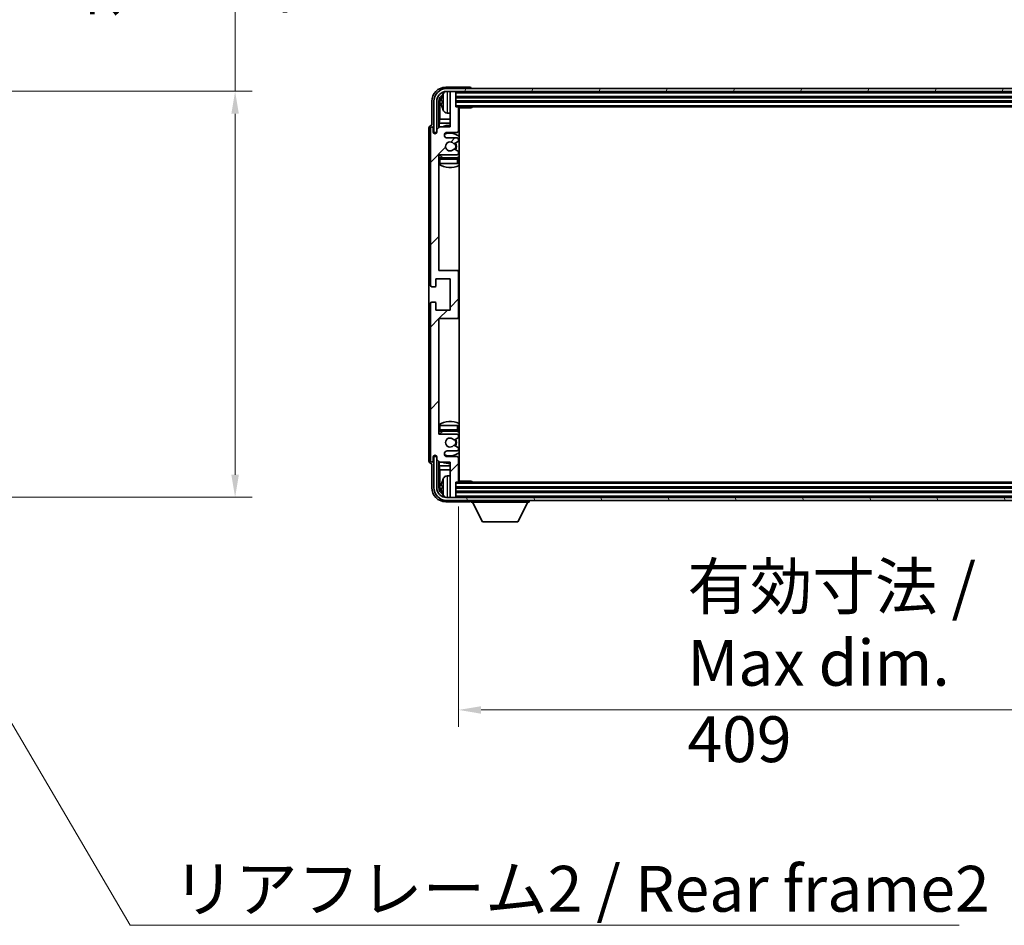
# Model space of a CAD drawing. Units: millimetres. Extents: x 87 to 13451, y 48 to 1875.
# Drawn here: x 4353 to 4702, y 1175 to 1496 of the extents above; entities that cross this region are included whole.
import ezdxf

# ---------------------------------------------------------------- set-up
doc = ezdxf.new("R2010")
doc.units = ezdxf.units.MM
doc.header["$LTSCALE"] = 6
doc.layers.get('Defpoints').update_dxf_attribs({"lineweight": 25})
for name, color, linetype, lineweight in [('Dimension (ISO)', 7, 'Continuous', 18), ('Dimension (ISO) @ 1', 7, 'Continuous', 18), ('Hatch (ISO)', 1, 'Continuous', 18), ('Symbol (ISO)', 7, 'Continuous', 18), ('Visible (ISO)', 7, 'Continuous', 35), ('Visible Narrow (ISO)', 7, 'Continuous', 25)]:
    doc.layers.add(name, color=color, linetype=linetype, lineweight=lineweight)
doc.styles.add('Note Text (TK)', font='txt')
doc.dimstyles.new('Default - Method 1b (TK)', dxfattribs={"dimscale": 6, "dimtxt": 2.5, "dimasz": 2.5, "dimexe": 1, "dimexo": 1.5, "dimgap": 1, "dimtad": 1, "dimtoh": 1, "dimrnd": 1e-08, "dimdsep": 46, "dimtxsty": 'Note Text (TK)', "dimcen": 0.09, "dimdle": 5, "dimclrd": 100, "dimclre": 100, "dimclrt": 7, "dimadec": 1, "dimazin": 1, "dimtfac": 1, "dimtmove": 0, "dimatfit": 3, "dimfxl": 1, "dimtolj": 1, "dimlwd": -1, "dimlwe": -1, "dimarcsym": 0})
doc.dimstyles.new('Default - Method 1b (TK)$7', dxfattribs={"dimscale": 6, "dimtxt": 2.5, "dimasz": 2.5, "dimexe": 1, "dimexo": 1.5, "dimgap": 1, "dimtad": 1, "dimtoh": 1, "dimrnd": 1e-08, "dimdsep": 46, "dimtxsty": 'Note Text (TK)', "dimcen": 0.09, "dimdle": 5, "dimclrd": 100, "dimclre": 100, "dimclrt": 7, "dimadec": 1, "dimazin": 1, "dimtfac": 1, "dimtmove": 0, "dimatfit": 3, "dimfxl": 1, "dimtolj": 1, "dimlwd": -1, "dimlwe": -1, "dimarcsym": 0})

# ---------------------------------------------------------------- blocks, each defined once
blk = doc.blocks.new('*D278')
at = {"layer": 'Defpoints', "color": 0}
for p in [(4306.08, 1470.88), (4306.08, 1326.88), (4429.58, 1326.88)]:
    blk.add_point(p, dxfattribs=at)
at = {"layer": 'Dimension (ISO)', "color": 100}
for p, q in [((4429.58, 1470.88), (4429.58, 1749.97)), ((4315.08, 1470.88), (4435.58, 1470.88)), ((4429.58, 1334.88), (4429.58, 1462.88)), ((4315.08, 1326.88), (4435.58, 1326.88))]:
    blk.add_line(p, q, dxfattribs=at)
for points in [[(4428.25, 1462.88), (4430.92, 1462.88), (4429.58, 1470.88)], [(4428.25, 1334.88), (4430.92, 1334.88), (4429.58, 1326.88)]]:
    blk.add_solid(points, dxfattribs=at)
at = {"layer": 'Dimension (ISO)', "color": 7, "insert": (4412.87, 1496.8), "char_height": 8, "attachment_point": 4, "rotation": 90, "style": 'Note Text (TK)'}
blk.add_mtext('\\A1;\\fＭＳ Ｐゴシック|b0|i0;\\H16.2500;有効寸法 / Max dim. 144', dxfattribs=at)
blk = doc.blocks.new('*D275')
at = {"layer": 'Defpoints', "color": 0}
for p in [(4508.82, 1332.61), (4917.82, 1332.61), (4917.82, 1251.48)]:
    blk.add_point(p, dxfattribs=at)
at = {"layer": 'Dimension (ISO)', "color": 100}
for p, q in [((4508.82, 1323.61), (4508.82, 1245.48)), ((4917.82, 1323.61), (4917.82, 1245.48)), ((4516.82, 1251.48), (4909.82, 1251.48))]:
    blk.add_line(p, q, dxfattribs=at)
for points in [[(4516.82, 1252.81), (4516.82, 1250.14), (4508.82, 1251.48)], [(4909.82, 1252.81), (4909.82, 1250.14), (4917.82, 1251.48)]]:
    blk.add_solid(points, dxfattribs=at)
at = {"layer": 'Dimension (ISO)', "color": 7, "insert": (4590.01, 1268.19), "char_height": 8, "attachment_point": 4, "style": 'Note Text (TK)'}
blk.add_mtext('\\A1;\\fＭＳ Ｐゴシック|b0|i0;\\H16.2500;有効寸法 / Max dim. 409', dxfattribs=at)

msp = doc.modelspace()

# ---------------------------------------------------------------- hatches: boundary and pattern name
at = {"layer": 'Hatch (ISO)'}
h = msp.add_hatch(dxfattribs=at)
h.set_pattern_fill('ANSI31', color=256, scale=165.1, style=0)
h.set_pattern_definition([(45, (2348.75, -4), (-14.59292, 14.59292), [])])
edge = h.paths.add_edge_path()
edge.add_line((4502.1669, 1339.3063), (4505.8169, 1339.3063))
edge.add_line((4505.8169, 1339.3063), (4505.8169, 1327.1063))
edge.add_ellipse((4506.1169, 1327.1063), major_axis=(-0.3, 0), ratio=1, start_angle=0, end_angle=90)
edge.add_line((4506.1169, 1326.8063), (4507.5169, 1326.8063))
edge.add_ellipse((4507.5169, 1327.1063), major_axis=(0, -0.3), ratio=1, start_angle=0, end_angle=90)
edge.add_line((4507.8169, 1327.1063), (4507.8169, 1332.3063))
edge.add_line((4507.8169, 1332.3063), (4508.5169, 1332.3063))
edge.add_ellipse((4508.5169, 1332.6063), major_axis=(0, -0.3), ratio=1, start_angle=0, end_angle=90)
edge.add_line((4508.8169, 1332.6063), (4508.8169, 1340.8063))
edge.add_ellipse((4508.3169, 1340.8063), major_axis=(0.5, 0), ratio=1, start_angle=0, end_angle=90)
edge.add_line((4508.3169, 1341.3063), (4504.8169, 1341.3063))
edge.add_ellipse((4504.8169, 1342.3063), major_axis=(0, -1), ratio=1, start_angle=180, end_angle=360, ccw=False)
edge.add_line((4504.8169, 1343.3063), (4508.3169, 1343.3063))
edge.add_ellipse((4508.3169, 1343.8063), major_axis=(0, -0.5), ratio=1, start_angle=0, end_angle=90)
edge.add_line((4508.8169, 1343.8063), (4508.8169, 1344.3165))
edge.add_ellipse((4508.5169, 1344.3165), major_axis=(0.3, 0), ratio=1, start_angle=0, end_angle=60)
edge.add_line((4508.6669, 1344.5763), (4507.3936, 1345.3114))
edge.add_ellipse((4507.2436, 1345.0516), major_axis=(0.15, 0.2598), ratio=1, start_angle=0, end_angle=78.671012)
edge.add_ellipse((4505.8169, 1346.3063), major_axis=(1.2015, -1.0566), ratio=1, start_angle=82.662386, end_angle=360, ccw=False)
edge.add_ellipse((4507.2435, 1347.5612), major_axis=(-0.2253, -0.1981), ratio=1, start_angle=0, end_angle=77.981127)
edge.add_line((4507.3904, 1347.2996), (4508.6637, 1348.0146))
edge.add_ellipse((4508.5169, 1348.2762), major_axis=(0.1469, -0.2616), ratio=1, start_angle=0, end_angle=60.685474)
edge.add_line((4508.8169, 1348.2762), (4508.8169, 1348.8063))
edge.add_ellipse((4508.3169, 1348.8063), major_axis=(0.5, 0), ratio=1, start_angle=0, end_angle=90)
edge.add_line((4508.3169, 1349.3063), (4501.8169, 1349.3063))
edge.add_line((4501.8169, 1349.3063), (4501.8169, 1390.3063))
edge.add_line((4501.8169, 1390.3063), (4508.3169, 1390.3063))
edge.add_ellipse((4508.3169, 1390.8063), major_axis=(0, -0.5), ratio=1, start_angle=0, end_angle=90)
edge.add_line((4508.8169, 1390.8063), (4508.8169, 1406.8063))
edge.add_ellipse((4508.3169, 1406.8063), major_axis=(0.5, 0), ratio=1, start_angle=0, end_angle=90)
edge.add_line((4508.3169, 1407.3063), (4501.8169, 1407.3063))
edge.add_line((4501.8169, 1407.3063), (4501.8169, 1448.3063))
edge.add_line((4501.8169, 1448.3063), (4508.3169, 1448.3063))
edge.add_ellipse((4508.3169, 1448.8063), major_axis=(0, -0.5), ratio=1, start_angle=0, end_angle=90)
edge.add_line((4508.8169, 1448.8063), (4508.8169, 1449.3365))
edge.add_ellipse((4508.5169, 1449.3365), major_axis=(0.3, 0), ratio=1, start_angle=0, end_angle=60.685474)
edge.add_line((4508.6637, 1449.5981), (4507.3904, 1450.3131))
edge.add_ellipse((4507.2435, 1450.0515), major_axis=(0.1469, 0.2616), ratio=1, start_angle=0, end_angle=77.981127)
edge.add_ellipse((4505.8169, 1451.3063), major_axis=(1.2014, -1.0567), ratio=1, start_angle=82.662386, end_angle=360, ccw=False)
edge.add_ellipse((4507.2436, 1452.5611), major_axis=(-0.2253, -0.1981), ratio=1, start_angle=0, end_angle=78.671012)
edge.add_line((4507.3936, 1452.3013), (4508.6669, 1453.0364))
edge.add_ellipse((4508.5169, 1453.2962), major_axis=(0.15, -0.2598), ratio=1, start_angle=0, end_angle=60)
edge.add_line((4508.8169, 1453.2962), (4508.8169, 1453.8063))
edge.add_ellipse((4508.3169, 1453.8063), major_axis=(0.5, 0), ratio=1, start_angle=0, end_angle=90)
edge.add_line((4508.3169, 1454.3063), (4504.8169, 1454.3063))
edge.add_ellipse((4504.8169, 1455.3063), major_axis=(0, -1), ratio=1, start_angle=180, end_angle=360, ccw=False)
edge.add_line((4504.8169, 1456.3063), (4508.3169, 1456.3063))
edge.add_ellipse((4508.3169, 1456.8063), major_axis=(0, -0.5), ratio=1, start_angle=0, end_angle=90)
edge.add_line((4508.8169, 1456.8063), (4508.8169, 1465.0063))
edge.add_ellipse((4508.5169, 1465.0063), major_axis=(0.3, 0), ratio=1, start_angle=0, end_angle=90)
edge.add_line((4508.5169, 1465.3063), (4507.8169, 1465.3063))
edge.add_line((4507.8169, 1465.3063), (4507.8169, 1470.5063))
edge.add_ellipse((4507.5169, 1470.5063), major_axis=(0.3, 0), ratio=1, start_angle=0, end_angle=90)
edge.add_line((4507.5169, 1470.8063), (4506.1169, 1470.8063))
edge.add_ellipse((4506.1169, 1470.5063), major_axis=(0, 0.3), ratio=1, start_angle=0, end_angle=90)
edge.add_line((4505.8169, 1470.5063), (4505.8169, 1458.3063))
edge.add_line((4505.8169, 1458.3063), (4502.1669, 1458.3063))
edge.add_line((4502.1669, 1458.3063), (4501.1669, 1457.3063))
edge.add_line((4501.1669, 1457.3063), (4501.1669, 1456.4063))
edge.add_ellipse((4500.4919, 1456.486), major_axis=(0.675, -0.0797), ratio=1, start_angle=193.465843, end_angle=360, ccw=False)
edge.add_line((4499.8169, 1456.4063), (4499.8169, 1457.8063))
edge.add_ellipse((4499.3169, 1457.8063), major_axis=(0.5, 0), ratio=1, start_angle=0, end_angle=180)
edge.add_line((4498.8169, 1457.8063), (4498.8169, 1402.0563))
edge.add_ellipse((4499.3169, 1402.0563), major_axis=(-0.5, 0), ratio=1, start_angle=0, end_angle=90)
edge.add_line((4499.3169, 1401.5563), (4500.5169, 1401.5563))
edge.add_ellipse((4500.5169, 1401.8563), major_axis=(0, -0.3), ratio=1, start_angle=0, end_angle=90)
edge.add_line((4500.8169, 1401.8563), (4500.8169, 1404.3063))
edge.add_line((4500.8169, 1404.3063), (4505.8169, 1404.3063))
edge.add_line((4505.8169, 1404.3063), (4505.8169, 1393.3063))
edge.add_line((4505.8169, 1393.3063), (4500.8169, 1393.3063))
edge.add_line((4500.8169, 1393.3063), (4500.8169, 1395.7563))
edge.add_ellipse((4500.5169, 1395.7563), major_axis=(0.3, 0), ratio=1, start_angle=0, end_angle=90)
edge.add_line((4500.5169, 1396.0563), (4499.3169, 1396.0563))
edge.add_ellipse((4499.3169, 1395.5563), major_axis=(0, 0.5), ratio=1, start_angle=0, end_angle=90)
edge.add_line((4498.8169, 1395.5563), (4498.8169, 1339.8063))
edge.add_ellipse((4499.3169, 1339.8063), major_axis=(-0.5, 0), ratio=1, start_angle=0, end_angle=180)
edge.add_line((4499.8169, 1339.8063), (4499.8169, 1341.2063))
edge.add_ellipse((4500.4919, 1341.1267), major_axis=(-0.675, 0.0797), ratio=1, start_angle=193.465843, end_angle=360, ccw=False)
edge.add_line((4501.1669, 1341.2063), (4501.1669, 1340.3063))
edge.add_line((4501.1669, 1340.3063), (4502.1669, 1339.3063))
h = msp.add_hatch(dxfattribs=at)
h.set_pattern_fill('ANSI31', color=256, scale=165.1, angle=14.999978, style=0)
h.set_pattern_definition([(60, (2348.75, -4), (-17.8726, 10.31876), [])])
edge = h.paths.add_edge_path()
edge.add_ellipse((4922.0669, 1467.3063), major_axis=(0, 3.5), ratio=1, start_angle=270, end_angle=360)
edge.add_line((4922.0669, 1470.8063), (4920.5169, 1470.8063))
edge.add_line((4920.5169, 1470.8063), (4919.1169, 1470.8063))
edge.add_line((4919.1169, 1470.8063), (4507.5169, 1470.8063))
edge.add_line((4507.5169, 1470.8063), (4506.1169, 1470.8063))
edge.add_line((4506.1169, 1470.8063), (4504.5669, 1470.8063))
edge.add_ellipse((4504.5669, 1467.3063), major_axis=(-3.5, 0), ratio=1, start_angle=270, end_angle=360)
edge.add_line((4501.0669, 1467.3063), (4501.0669, 1456.3063))
edge.add_line((4501.0669, 1456.3063), (4500.0669, 1456.3063))
edge.add_line((4500.0669, 1456.3063), (4500.0669, 1467.3063))
edge.add_ellipse((4504.5669, 1467.3063), major_axis=(0, 4.5), ratio=1, start_angle=0, end_angle=90, ccw=False)
edge.add_line((4504.5669, 1471.8063), (4922.0669, 1471.8063))
edge.add_ellipse((4922.0669, 1467.3063), major_axis=(4.5, 0), ratio=1, start_angle=0, end_angle=90, ccw=False)
edge.add_line((4926.5669, 1467.3063), (4926.5669, 1456.3063))
edge.add_line((4926.5669, 1456.3063), (4925.5669, 1456.3063))
edge.add_line((4925.5669, 1456.3063), (4925.5669, 1467.3063))
h = msp.add_hatch(dxfattribs=at)
h.set_pattern_fill('ANSI31', color=256, scale=165.1, angle=75.000175, style=0)
h.set_pattern_definition([(120.0002, (2348.75, -4), (-17.87257, -10.3188), [])])
edge = h.paths.add_edge_path()
edge.add_ellipse((4504.5669, 1330.3063), major_axis=(0, -3.5), ratio=1, start_angle=270, end_angle=360)
edge.add_line((4504.5669, 1326.8063), (4506.1169, 1326.8063))
edge.add_line((4506.1169, 1326.8063), (4507.5169, 1326.8063))
edge.add_line((4507.5169, 1326.8063), (4919.1169, 1326.8063))
edge.add_line((4919.1169, 1326.8063), (4920.5169, 1326.8063))
edge.add_line((4920.5169, 1326.8063), (4922.0669, 1326.8063))
edge.add_ellipse((4922.0669, 1330.3063), major_axis=(3.5, 0), ratio=1, start_angle=270, end_angle=360)
edge.add_line((4925.5669, 1330.3063), (4925.5669, 1341.3063))
edge.add_line((4925.5669, 1341.3063), (4926.5669, 1341.3063))
edge.add_line((4926.5669, 1341.3063), (4926.5669, 1330.3063))
edge.add_ellipse((4922.0669, 1330.3063), major_axis=(0, -4.5), ratio=1, start_angle=0, end_angle=90, ccw=False)
edge.add_line((4922.0669, 1325.8063), (4504.5669, 1325.8063))
edge.add_ellipse((4504.5669, 1330.3063), major_axis=(-4.5, 0), ratio=1, start_angle=0, end_angle=90, ccw=False)
edge.add_line((4500.0669, 1330.3063), (4500.0669, 1341.3063))
edge.add_line((4500.0669, 1341.3063), (4501.0669, 1341.3063))
edge.add_line((4501.0669, 1341.3063), (4501.0669, 1330.3063))

# ---------------------------------------------------------------- linework, layer by layer
at = {"layer": 'Visible (ISO)'}
for p, q in [((4512.8172, 1472.3063), (4504.3138, 1472.3063)), ((4922.0669, 1471.8063), (4504.5669, 1471.8063)), ((4504.5669, 1470.8063), (4922.0669, 1470.8063)), ((4505.8169, 1470.5063), (4505.8169, 1470.8063)), ((4505.8169, 1470.5063), (4505.8169, 1458.3063)), ((4507.5169, 1470.8063), (4506.1169, 1470.8063)), ((4507.8169, 1470.5063), (4507.8169, 1470.8063)), ((4507.8169, 1465.3063), (4507.8169, 1470.5063)), ((4513.3169, 1471.8063), (4513.3169, 1471.8066)), ((4499.3169, 1467.3094), (4499.3169, 1458.8063)), ((4500.0669, 1467.3063), (4500.0669, 1456.3063)), ((4501.0669, 1456.3063), (4501.0669, 1467.3063)), ((4501.8184, 1457.9579), (4501.8184, 1467.3063)), ((4502.1676, 1466.9571), (4502.1676, 1461.0276)), ((4503.1028, 1467.3387), (4503.1028, 1466.774)), ((4507.8169, 1468.8063), (4918.8169, 1468.8063)), ((4507.8169, 1467.3063), (4918.8169, 1467.3063)), ((4504.7579, 1463.149), (4505.8169, 1463.0563)), ((4508.5169, 1465.3063), (4507.8169, 1465.3063)), ((4508.5169, 1465.3063), (4918.1169, 1465.3063)), ((4508.8127, 1465.0563), (4513.3873, 1465.0563)), ((4508.8169, 1456.8063), (4508.8169, 1465.0063)), ((4509.0669, 1332.5563), (4509.0669, 1465.0563)), ((4513.3873, 1465.0563), (4513.3873, 1465.3063)), ((4513.6374, 1465.3063), (4513.3873, 1465.0563)), ((4501.9755, 1459.6185), (4502.1676, 1461.0276)), ((4501.9755, 1459.6185), (4501.9755, 1458.115)), ((4505.8169, 1459.6185), (4501.9755, 1459.6185)), ((4505.8169, 1461.0276), (4502.1676, 1461.0276)), ((4509.0669, 1461.0276), (4508.8169, 1461.0276)), ((4509.0669, 1459.6185), (4508.8169, 1459.6185)), ((4498.3169, 1457.807), (4498.3169, 1339.8057)), ((4498.8169, 1457.8063), (4498.8169, 1402.0563)), ((4499.3169, 1458.8063), (4499.3162, 1458.8063)), ((4499.8169, 1456.4063), (4499.8169, 1457.8063)), ((4500.0669, 1456.3063), (4501.0669, 1456.3063)), ((4500.8184, 1455.8899), (4500.8184, 1456.1049)), ((4501.0183, 1456.3048), (4501.1469, 1456.3048)), ((4501.0881, 1456.235), (4501.1235, 1456.235)), ((4502.1669, 1458.3063), (4501.1669, 1457.3063)), ((4501.1669, 1457.3063), (4501.1669, 1456.4063)), ((4505.8169, 1458.3063), (4502.1669, 1458.3063)), ((4504.8169, 1456.3063), (4508.3169, 1456.3063)), ((4500.8882, 1455.9339), (4500.8882, 1456.0351)), ((4508.3169, 1454.3063), (4504.8169, 1454.3063)), ((4507.3936, 1452.3013), (4508.6669, 1453.0364)), ((4508.8169, 1453.2962), (4508.8169, 1453.8063)), ((4508.6637, 1449.5981), (4507.3904, 1450.3131)), ((4508.8169, 1448.8063), (4508.8169, 1449.3365)), ((4501.8169, 1407.3063), (4501.8169, 1448.3063)), ((4501.8169, 1448.3063), (4508.3169, 1448.3063)), ((4508.3169, 1447.3063), (4502.3169, 1447.3063)), ((4508.8169, 1445.3063), (4508.8169, 1446.8063)), ((4502.3169, 1445.3063), (4501.8169, 1445.3063)), ((4508.3169, 1445.3063), (4502.3169, 1445.3063)), ((4508.8169, 1445.3063), (4508.3169, 1445.3063)), ((4508.3169, 1407.3063), (4501.8169, 1407.3063)), ((4509.0669, 1407.3063), (4508.3169, 1407.3063)), ((4500.8169, 1401.8563), (4500.8169, 1404.3063)), ((4500.8169, 1404.3063), (4505.8169, 1404.3063)), ((4505.8169, 1404.3063), (4505.8169, 1393.3063)), ((4508.8169, 1390.8063), (4508.8169, 1406.8063)), ((4499.3169, 1401.5563), (4500.5169, 1401.5563)), ((4498.8169, 1395.5563), (4498.8169, 1339.8063)), ((4500.5169, 1396.0563), (4499.3169, 1396.0563)), ((4500.8169, 1393.3063), (4500.8169, 1395.7563)), ((4505.8169, 1393.3063), (4500.8169, 1393.3063)), ((4501.8169, 1349.3063), (4501.8169, 1390.3063)), ((4501.8169, 1390.3063), (4508.3169, 1390.3063)), ((4508.3169, 1390.3063), (4509.0669, 1390.3063)), ((4501.8169, 1352.3063), (4502.3169, 1352.3063)), ((4502.3169, 1352.3063), (4508.3169, 1352.3063)), ((4508.3169, 1352.3063), (4508.8169, 1352.3063)), ((4508.8169, 1350.8063), (4508.8169, 1352.3063)), ((4508.3169, 1349.3063), (4501.8169, 1349.3063)), ((4502.3169, 1350.3063), (4508.3169, 1350.3063)), ((4507.3904, 1347.2996), (4508.6637, 1348.0146)), ((4508.8169, 1348.2762), (4508.8169, 1348.8063)), ((4508.6669, 1344.5763), (4507.3936, 1345.3114)), ((4499.8169, 1339.8063), (4499.8169, 1341.2063)), ((4501.0669, 1341.3063), (4500.0669, 1341.3063)), ((4500.0669, 1341.3063), (4500.0669, 1330.3063)), ((4500.8184, 1341.5077), (4500.8184, 1341.7228)), ((4500.8882, 1341.5776), (4500.8882, 1341.6788)), ((4501.1469, 1341.3079), (4501.0183, 1341.3079)), ((4501.0669, 1330.3063), (4501.0669, 1341.3063)), ((4501.1235, 1341.3777), (4501.0881, 1341.3777)), ((4501.1669, 1341.2063), (4501.1669, 1340.3063)), ((4504.8169, 1343.3063), (4508.3169, 1343.3063)), ((4508.3169, 1341.3063), (4504.8169, 1341.3063)), ((4508.8169, 1343.8063), (4508.8169, 1344.3165)), ((4499.3162, 1338.8063), (4499.3169, 1338.8063)), ((4499.3169, 1338.8063), (4499.3169, 1330.3033)), ((4501.1669, 1340.3063), (4502.1669, 1339.3063)), ((4501.8184, 1330.3063), (4501.8184, 1339.6548)), ((4501.9755, 1339.4977), (4501.9755, 1337.9942)), ((4501.9755, 1337.9942), (4505.8169, 1337.9942)), ((4501.9755, 1337.9942), (4502.1676, 1336.5851)), ((4502.1669, 1339.3063), (4505.8169, 1339.3063)), ((4505.8169, 1339.3063), (4505.8169, 1327.1063)), ((4508.8169, 1332.6063), (4508.8169, 1340.8063)), ((4508.8169, 1337.9942), (4509.0669, 1337.9942)), ((4502.1676, 1336.5851), (4505.8169, 1336.5851)), ((4502.1676, 1336.5851), (4502.1676, 1330.6556)), ((4504.7579, 1334.4637), (4505.8169, 1334.5563)), ((4508.8169, 1336.5851), (4509.0669, 1336.5851)), ((4503.1028, 1330.8387), (4503.1028, 1330.274)), ((4507.8169, 1327.1063), (4507.8169, 1332.3063)), ((4507.8169, 1332.3063), (4508.5169, 1332.3063)), ((4918.1169, 1332.3063), (4508.5169, 1332.3063)), ((4508.8127, 1332.5563), (4513.3873, 1332.5563)), ((4513.3873, 1332.3063), (4513.3873, 1332.5563)), ((4513.6374, 1332.3063), (4513.3873, 1332.5563)), ((4505.8169, 1326.8063), (4505.8169, 1327.1063)), ((4918.8169, 1330.3063), (4507.8169, 1330.3063)), ((4918.8169, 1328.8063), (4507.8169, 1328.8063)), ((4507.8169, 1326.8063), (4507.8169, 1327.1063)), ((4504.3138, 1325.3063), (4512.8172, 1325.3063)), ((4922.0669, 1326.8063), (4504.5669, 1326.8063)), ((4504.5669, 1325.8063), (4922.0669, 1325.8063)), ((4506.1169, 1326.8063), (4507.5169, 1326.8063)), ((4513.3169, 1325.8063), (4513.3169, 1325.1063)), ((4513.3169, 1325.1063), (4533.9169, 1325.1063)), ((4517.3669, 1318.2063), (4513.8169, 1325.1063)), ((4529.8669, 1318.2063), (4533.4169, 1325.1063)), ((4533.9169, 1325.8063), (4533.9169, 1325.1063)), ((4517.3669, 1318.2063), (4529.8669, 1318.2063))]:
    msp.add_line(p, q, dxfattribs=at)
for centre, radius, start, end in [((4504.5669, 1467.3063), 4.5, 90, 180), ((4504.5669, 1467.3063), 3.5, 90, 180), ((4509.2169, 1467.0563), 6.5, 151.827266, 159.960393), ((4504.8974, 1469.3698), 1.6, 118.15067, 151.827266), ((4506.1169, 1470.5063), 0.3, 90, 180), ((4507.5169, 1470.5063), 0.3, 0, 90), ((4503.2274, 1469.241), 0.1246, 159.960393, 178.185174), ((4503.2274, 1464.8717), 0.1246, 181.814826, 200.039607), ((4509.2169, 1467.0563), 6.5, 200.039607, 208.172734), ((4504.8974, 1464.7429), 1.6, 208.172734, 265), ((4508.5169, 1465.0063), 0.3, 0, 90), ((4509.3169, 1464.8063), 0.5, 150, 240), ((4509.3169, 1462.8063), 0.5, 120, 240), ((4499.3169, 1457.8063), 0.5, 0, 180), ((4500.4919, 1456.486), 0.6797, 186.732921, 353.267079), ((4505.8169, 1451.3063), 7.5, 90, 111.03947), ((4504.8169, 1455.3063), 1, 90, 270), ((4508.3169, 1456.8063), 0.5, 270, 0), ((4505.8169, 1451.3063), 7.5, 64.320711, 66.421822), ((4505.8169, 1451.3063), 4.75, 46.826449, 114.136249), ((4505.8169, 1451.3063), 1.6, 41.328988, 318.666601), ((4508.3169, 1453.8063), 0.5, 0, 90), ((4508.5169, 1453.2962), 0.3, 300, 0), ((4507.2436, 1452.5611), 0.3, 221.328988, 300), ((4507.2435, 1450.0515), 0.3, 60.685474, 138.666601), ((4505.8169, 1451.3063), 2, 327.944419, 32.098648), ((4505.8169, 1451.3063), 2.25, 328.249176, 31.865377), ((4508.5169, 1449.3365), 0.3, 0, 60.685474), ((4502.3169, 1446.8063), 0.5, 90, 180), ((4505.8169, 1451.3063), 4.75, 219.166711, 237.363102), ((4508.3169, 1448.8063), 0.5, 270, 0), ((4508.3169, 1446.8063), 0.5, 0, 90), ((4505.8169, 1451.3063), 4.75, 302.564701, 313.173551), ((4505.8169, 1451.3063), 7.5, 237.769047, 295.679289), ((4508.3169, 1406.8063), 0.5, 0, 90), ((4499.3169, 1402.0563), 0.5, 180, 270), ((4500.5169, 1401.8563), 0.3, 270, 0), ((4499.3169, 1395.5563), 0.5, 90, 180), ((4500.5169, 1395.7563), 0.3, 0, 90), ((4508.3169, 1390.8063), 0.5, 270, 0), ((4505.8169, 1346.3063), 7.5, 64.320711, 122.230953), ((4502.3169, 1350.8063), 0.5, 180, 270), ((4505.8169, 1346.3063), 4.75, 122.636898, 140.833289), ((4505.8169, 1346.3063), 1.6, 41.333399, 318.671012), ((4508.3169, 1350.8063), 0.5, 270, 0), ((4508.3169, 1348.8063), 0.5, 0, 90), ((4505.8169, 1346.3063), 4.75, 46.826449, 57.435299), ((4508.5169, 1348.2762), 0.3, 299.314526, 0), ((4507.2435, 1347.5612), 0.3, 221.333399, 299.314526), ((4507.2436, 1345.0516), 0.3, 60, 138.671012), ((4505.8169, 1346.3063), 2, 327.901352, 32.055581), ((4505.8169, 1346.3063), 2.25, 328.134623, 31.750824), ((4508.5169, 1344.3165), 0.3, 0, 60), ((4500.4919, 1341.1267), 0.6797, 6.732921, 173.267079), ((4504.8169, 1342.3063), 1, 90, 270), ((4505.8169, 1346.3063), 4.75, 245.863751, 313.173551), ((4508.3169, 1343.8063), 0.5, 270, 0), ((4508.3169, 1340.8063), 0.5, 0, 90), ((4499.3169, 1339.8063), 0.5, 180, 0), ((4505.8169, 1346.3063), 7.5, 248.96053, 270), ((4505.8169, 1346.3063), 7.5, 293.578178, 295.679289), ((4504.8974, 1332.8698), 1.6, 95, 151.827266), ((4509.3169, 1334.8063), 0.5, 120, 240), ((4503.2274, 1332.741), 0.1246, 159.960393, 178.185174), ((4509.2169, 1330.5563), 6.5, 151.827266, 159.960393), ((4508.5169, 1332.6063), 0.3, 270, 0), ((4509.3169, 1332.8063), 0.5, 120, 210), ((4504.5669, 1330.3063), 4.5, 180, 270), ((4504.5669, 1330.3063), 3.5, 180, 270), ((4503.2274, 1328.3717), 0.1246, 181.814826, 200.039607), ((4509.2169, 1330.5563), 6.5, 200.039607, 208.172734), ((4504.8974, 1328.2429), 1.6, 208.172734, 241.84933), ((4506.1169, 1327.1063), 0.3, 180, 270), ((4507.5169, 1327.1063), 0.3, 270, 0)]:
    msp.add_arc(centre, radius, start, end, dxfattribs=at)
for centre, major_axis, ratio, start_param, end_param in [((4504.3199, 1467.3033), (-3.5398, 3.5398), 0.99878277, 5.49839613, 7.06797448), ((4512.8166, 1471.806), (0.354, 0.354), 0.99878277, 5.49839613, 7.06797448), ((4504.3199, 1467.3033), (-1.7699, 1.7699), 0.99878277, 5.955351, 7.06797448), ((4504.6691, 1466.9541), (-1.7699, 1.7699), 0.99878277, 6.25050164, 7.06797448), ((4509.2046, 1467.0492), (-3.2829, 5.6083), 0.99488747, 0.69485901, 0.93384331), ((4509.2046, 1466.9167), (-6.4737, 0.5671), 0.05101764, 0.10959827, 0.34858257), ((4509.2046, 1467.196), (-6.4737, -0.5671), 0.05101764, 5.93460274, 6.17358703), ((4509.2046, 1467.0635), (3.2829, 5.6083), 0.99488747, 2.20774935, 2.44673364), ((4499.3175, 1457.8057), (-0.708, 0.708), 0.99878277, 5.49839613, 7.06797448), ((4501.0185, 1456.1047), (-0.1416, 0.1416), 0.99878277, 5.49839613, 7.06797448), ((4501.0883, 1456.0349), (-0.1416, 0.1416), 0.99878277, 5.49839613, 7.06797448), ((4501.0185, 1341.508), (-0.1416, -0.1416), 0.99878277, 5.49839613, 7.06797448), ((4501.0883, 1341.5778), (-0.1416, -0.1416), 0.99878277, 5.49839613, 7.06797448), ((4499.3175, 1339.807), (-0.708, -0.708), 0.99878277, 5.49839613, 7.06797448), ((4504.6691, 1330.6586), (-1.7699, -1.7699), 0.99878277, 5.49839613, 6.31586897), ((4509.2046, 1330.5492), (-3.2829, 5.6083), 0.99488747, 0.69485901, 0.93384331), ((4509.2046, 1330.4167), (-6.4737, 0.5671), 0.05101764, 0.10959827, 0.34858257), ((4504.3199, 1330.3094), (-3.5398, -3.5398), 0.99878277, 5.49839613, 7.06797448), ((4504.3199, 1330.3094), (-1.7699, -1.7699), 0.99878277, 5.49839613, 6.61101961), ((4509.2046, 1330.696), (-6.4737, -0.5671), 0.05101764, 5.93460274, 6.17358703), ((4509.2046, 1330.5635), (3.2829, 5.6083), 0.99488747, 2.20774935, 2.44673364), ((4512.8166, 1325.8066), (0.354, -0.354), 0.99878277, 5.49839613, 7.06797448)]:
    msp.add_ellipse(centre, major_axis=major_axis, ratio=ratio, start_param=start_param, end_param=end_param, dxfattribs=at)
for points, knots in [([(4502.7666, 1467.4443), (4502.7623, 1467.4468), (4502.7586, 1467.4576), (4502.7539, 1467.4959), (4502.753, 1467.5233), (4502.7536, 1467.5852), (4502.7553, 1467.6237), (4502.7605, 1467.6958), (4502.7633, 1467.7278), (4502.7666, 1467.7591)], [0, 0, 0, 0, 0.0124997785, 0.0124997785, 0.0249995571, 0.0249995571, 0.0375236714, 0.0375236714, 0.0466766062, 0.0466766062, 0.0466766062, 0.0466766062]), ([(4502.7666, 1466.3536), (4502.7623, 1466.395), (4502.7586, 1466.4388), (4502.7539, 1466.5185), (4502.753, 1466.5544), (4502.7536, 1466.6104), (4502.7553, 1466.6341), (4502.7605, 1466.66), (4502.7633, 1466.6665), (4502.7666, 1466.6684)], [0, 0, 0, 0, 0.0125039067, 0.0125039067, 0.0250078135, 0.0250078135, 0.0375277995, 0.0375277995, 0.0466766392, 0.0466766392, 0.0466766392, 0.0466766392]), ([(4502.7666, 1330.9443), (4502.7623, 1330.9468), (4502.7586, 1330.9576), (4502.7539, 1330.9959), (4502.753, 1331.0233), (4502.7536, 1331.0852), (4502.7553, 1331.1237), (4502.7605, 1331.1958), (4502.7633, 1331.2278), (4502.7666, 1331.2591)], [0, 0, 0, 0, 0.0124997785, 0.0124997785, 0.0249995571, 0.0249995571, 0.0375236714, 0.0375236714, 0.0466766062, 0.0466766062, 0.0466766062, 0.0466766062]), ([(4502.7666, 1329.8536), (4502.7623, 1329.895), (4502.7586, 1329.9388), (4502.7539, 1330.0185), (4502.753, 1330.0544), (4502.7536, 1330.1104), (4502.7553, 1330.1341), (4502.7605, 1330.16), (4502.7633, 1330.1665), (4502.7666, 1330.1684)], [0, 0, 0, 0, 0.0125039067, 0.0125039067, 0.0250078135, 0.0250078135, 0.0375277995, 0.0375277995, 0.0466766392, 0.0466766392, 0.0466766392, 0.0466766392])]:
    msp.add_open_spline(points, degree=3, knots=knots, dxfattribs=at)
at = {"layer": 'Visible Narrow (ISO)'}
for p, q in [((4503.4869, 1463.9875), (4503.4869, 1470.1252)), ((4504.7579, 1470.8063), (4504.7579, 1463.149)), ((4507.8169, 1470.3063), (4918.8169, 1470.3063)), ((4502.1676, 1466.9571), (4501.8184, 1467.3063)), ((4503.1104, 1469.2837), (4503.1104, 1469.266)), ((4503.1104, 1467.3369), (4503.1104, 1466.7758)), ((4507.8169, 1469.1063), (4918.8169, 1469.1063)), ((4507.8169, 1468.5063), (4918.8169, 1468.5063)), ((4507.8169, 1467.6063), (4918.8169, 1467.6063)), ((4507.8169, 1467.0063), (4918.8169, 1467.0063)), ((4503.1104, 1464.8467), (4503.1104, 1464.829)), ((4507.8169, 1465.8063), (4918.8169, 1465.8063)), ((4500.8184, 1456.1049), (4500.8882, 1456.0351)), ((4501.0881, 1456.235), (4501.0183, 1456.3048)), ((4501.8169, 1446.8063), (4502.3169, 1446.8063)), ((4502.3169, 1446.8063), (4502.3169, 1447.3063)), ((4502.3169, 1445.3063), (4502.3169, 1446.8063)), ((4502.3169, 1446.8063), (4508.3169, 1446.8063)), ((4508.3169, 1447.3063), (4508.3169, 1446.8063)), ((4508.3169, 1446.8063), (4508.8169, 1446.8063)), ((4508.3169, 1446.8063), (4508.3169, 1445.3063)), ((4502.3169, 1350.8063), (4502.3169, 1352.3063)), ((4508.3169, 1352.3063), (4508.3169, 1350.8063)), ((4502.3169, 1350.8063), (4501.8169, 1350.8063)), ((4508.3169, 1350.8063), (4502.3169, 1350.8063)), ((4502.3169, 1350.3063), (4502.3169, 1350.8063)), ((4508.8169, 1350.8063), (4508.3169, 1350.8063)), ((4508.3169, 1350.8063), (4508.3169, 1350.3063)), ((4500.8882, 1341.5776), (4500.8184, 1341.5077)), ((4501.0183, 1341.3079), (4501.0881, 1341.3777)), ((4504.7579, 1334.4637), (4504.7579, 1326.8063)), ((4501.8184, 1330.3063), (4502.1676, 1330.6556)), ((4503.1104, 1332.7837), (4503.1104, 1332.766)), ((4503.1104, 1330.8369), (4503.1104, 1330.2758)), ((4503.4869, 1327.4875), (4503.4869, 1333.6252)), ((4918.8169, 1331.8063), (4507.8169, 1331.8063)), ((4918.8169, 1330.6063), (4507.8169, 1330.6063)), ((4503.1104, 1328.3467), (4503.1104, 1328.329)), ((4918.8169, 1330.0063), (4507.8169, 1330.0063)), ((4918.8169, 1329.1063), (4507.8169, 1329.1063)), ((4918.8169, 1328.5063), (4507.8169, 1328.5063)), ((4918.8169, 1327.3063), (4507.8169, 1327.3063))]:
    msp.add_line(p, q, dxfattribs=at)

# ---------------------------------------------------------------- texts
at = {"layer": 'Symbol (ISO)', "color": 7, "insert": (4407.4145, 1196.1874), "char_height": 16.25, "width": 291.074567, "attachment_point": 1, "line_spacing_factor": 1.5, "style": 'Note Text (TK)'}
msp.add_mtext('{\\fＭＳ Ｐゴシック|b0|i0;リアフレーム2 / Rear frame2}', dxfattribs=at)

# ---------------------------------------------------------------- dimensions: what is measured, and where the dimension line sits
at = {"layer": 'Dimension (ISO) @ 1', "color": 100}
dim = msp.add_linear_dim(base=(4429.5818, 1326.8755), p1=(4306.0818, 1470.8755), p2=(4306.0818, 1326.8755), angle=270, text='\\fＭＳ Ｐゴシック|b0|i0;\\H16.2500;有効寸法 / Max dim. <>', dimstyle='Default - Method 1b (TK)', override={"dimscale": 1, "dimtxt": 8, "dimasz": 8, "dimexe": 6, "dimexo": 9, "dimgap": 6, "dimtoh": 0, "dimdec": 2, "dimcen": 0.54, "dimtol": 0, "dimlim": 0, "dimtp": 0, "dimtm": 0, "dimtdec": 2, "dimtix": 0, "dimtofl": 0, "dimtmove": 0, "dimatfit": 2}, dxfattribs=at)
dim.commit()
dim.dimension.update_dxf_attribs({"geometry": '*D278', "text_midpoint": (4429.5818, 1620.3856), "dimtype": 128})
dim = msp.add_linear_dim(base=(4917.8169, 1251.4755), p1=(4508.8169, 1332.6063), p2=(4917.8169, 1332.6063), text='\\fＭＳ Ｐゴシック|b0|i0;\\H16.2500;有効寸法 / Max dim. <>', dimstyle='Default - Method 1b (TK)', override={"dimscale": 1, "dimtxt": 8, "dimasz": 8, "dimexe": 6, "dimexo": 9, "dimgap": 6, "dimtoh": 0, "dimdec": 2, "dimcen": 0.54, "dimtol": 0, "dimlim": 0, "dimtp": 0, "dimtm": 0, "dimtdec": 2, "dimtix": 0, "dimtofl": 0, "dimtmove": 0, "dimatfit": 1}, dxfattribs=at)
dim.commit()
dim.dimension.update_dxf_attribs({"geometry": '*D275', "text_midpoint": (4713.3169, 1251.4755), "dimtype": 128})

# ---------------------------------------------------------------- leaders
at = {"layer": 'Symbol (ISO)', "color": 100, "annotation_type": 0, "has_hookline": 1, "hookline_direction": 0, "text_width": 278.9276}
msp.add_leader([(4302.5544, 1327.998), (4392.4145, 1175.1039), (4407.4145, 1175.1039)], dimstyle='Default - Method 1b (TK)$7', override={"dimgap": 0, "dimtad": 1}, dxfattribs=at)

doc.saveas('drawing.dxf')
